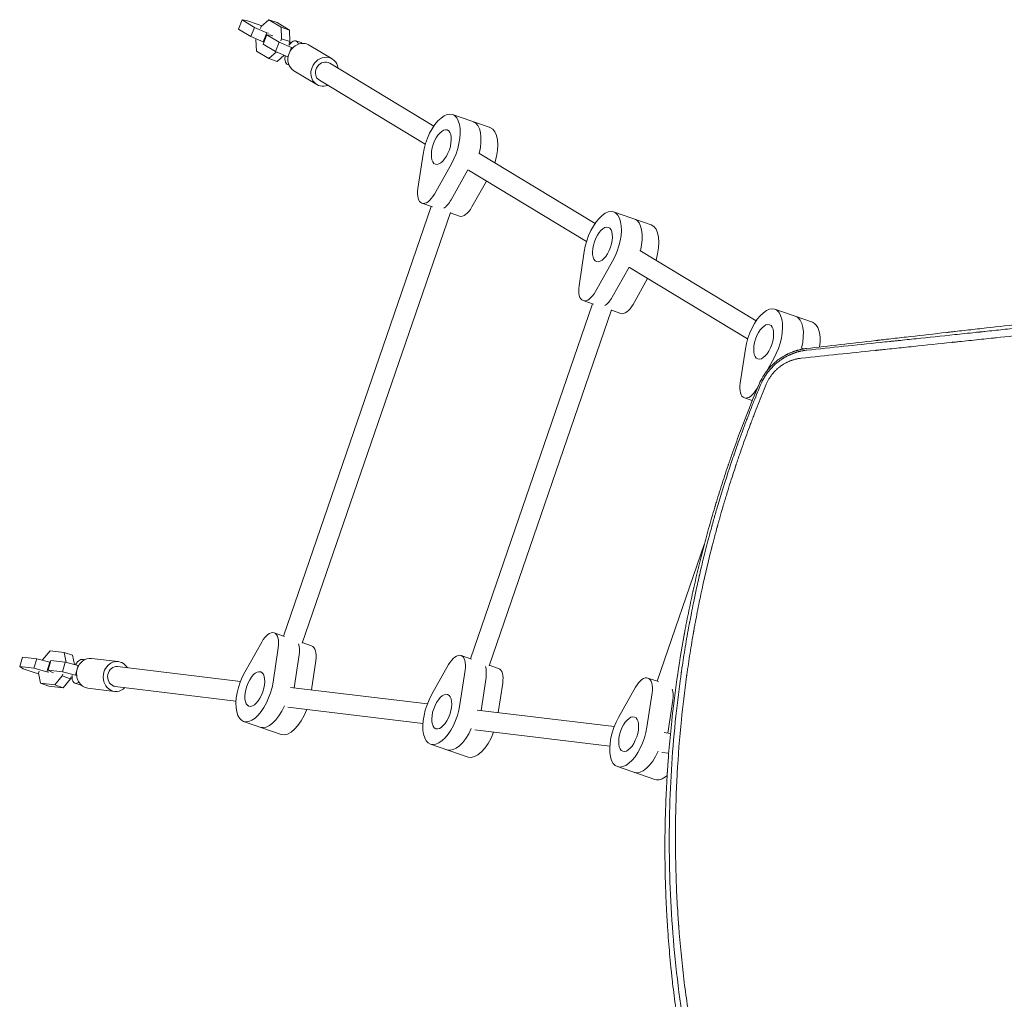
# Model space of a CAD drawing. Units: millimetres. Extents: x -6741 to 4642, y -5411 to 6368.
# Drawn here: x -5242 to -4453, y 2848 to 3632 of the extents above; entities that cross this region are included whole.
import ezdxf

# ---------------------------------------------------------------- set-up
doc = ezdxf.new("R2010")
doc.units = ezdxf.units.MM
doc.header["$LTSCALE"] = 20
doc.layers.add('2d', color=230, linetype='Continuous')

msp = doc.modelspace()

# ---------------------------------------------------------------- linework, layer by layer
at = {"layer": '2d', "lineweight": 0}
for p, q in [((-5063.73, 3631.38), (-5066.67, 3623.97)), ((-5060.33, 3631.05), (-5063.73, 3631.38)), ((-5063.73, 3631.38), (-5053.88, 3625.44)), ((-5050.93, 3627.82), (-5060.33, 3631.05)), ((-5048.07, 3626.59), (-5050.93, 3627.82)), ((-5042.36, 3631.58), (-5048.55, 3626.17)), ((-5032.52, 3625.63), (-5042.36, 3631.58)), ((-5042.36, 3631.58), (-5035.68, 3629.28)), ((-5035.68, 3629.28), (-5025.84, 3623.33)), ((-5056.83, 3618.03), (-5066.67, 3623.97)), ((-5053.88, 3625.44), (-5056.83, 3618.03)), ((-5053.88, 3625.44), (-5043.97, 3621.18)), ((-5048.55, 3626.17), (-5049.15, 3624.66)), ((-5044.09, 3619.53), (-5047.04, 3612.12)), ((-5043.97, 3621.18), (-5046.92, 3613.77)), ((-5040.7, 3619.2), (-5044.09, 3619.53)), ((-5044.09, 3619.53), (-5034.25, 3613.58)), ((-5043.97, 3621.18), (-5042.61, 3620.71)), ((-5032.19, 3616.29), (-5032.52, 3625.63)), ((-5032.52, 3625.63), (-5025.84, 3623.33)), ((-5025.84, 3623.33), (-5025.51, 3614)), ((-5046.92, 3613.77), (-5056.83, 3618.03)), ((-5052.53, 3616.18), (-5052.7, 3615.74)), ((-5052.7, 3615.74), (-5052.38, 3606.4)), ((-5037.2, 3606.18), (-5047.04, 3612.12)), ((-5046.45, 3613.61), (-5046.92, 3613.77)), ((-5039.34, 3618.73), (-5040.7, 3619.2)), ((-5034.25, 3613.58), (-5037.2, 3606.18)), ((-5034.25, 3613.58), (-5024.34, 3609.33)), ((-5032.79, 3614.78), (-5032.19, 3616.29)), ((-5032.19, 3616.29), (-5025.51, 3614)), ((-5025.51, 3614), (-5026.12, 3612.48)), ((-5024.71, 3613.13), (-5025.69, 3613.56)), ((-5020.76, 3614.67), (-5016.59, 3613.24)), ((-5052.38, 3606.4), (-5042.54, 3600.46)), ((-5042.54, 3600.46), (-5036.39, 3605.83)), ((-5027.29, 3601.92), (-5037.2, 3606.18)), ((-5024.34, 3609.33), (-5027.29, 3601.92)), ((-5024.34, 3609.33), (-5023.31, 3608.97)), ((-4991.6, 3600.21), (-5010, 3611.32)), ((-5042.54, 3600.46), (-5035.86, 3598.16)), ((-5030.14, 3603.15), (-5035.86, 3598.16)), ((-5026.98, 3601.82), (-5027.29, 3601.92)), ((-5027.27, 3595.76), (-5026.34, 3595.44)), ((-4993.66, 3596.78), (-4910.26, 3546.44)), ((-5004, 3579.66), (-5022.41, 3590.77)), ((-5001.93, 3583.08), (-4917.13, 3531.89)), ((-4865.29, 3545.25), (-4895.35, 3555.6)), ((-4874.36, 3524.77), (-4781.18, 3468.52)), ((-4923.07, 3496.57), (-4918.93, 3524.02)), ((-4896.21, 3516.19), (-4909.85, 3492.01)), ((-4883, 3511.32), (-4896.49, 3487.42)), ((-4882.63, 3511.07), (-4788.05, 3453.98)), ((-4879.79, 3481.67), (-4868.14, 3502.32)), ((-5030.72, 3138.21), (-4912.3, 3482.12)), ((-4911.42, 3481.81), (-4919.77, 3484.69)), ((-4736.21, 3467.33), (-4766.27, 3477.68)), ((-5015.74, 3132.58), (-4897.03, 3477.33)), ((-4897.17, 3476.91), (-4889.71, 3474.34)), ((-4793.99, 3418.65), (-4789.85, 3446.1)), ((-4745.28, 3446.85), (-4652.1, 3390.6)), ((-4767.13, 3438.28), (-4780.77, 3414.1)), ((-4767.41, 3409.5), (-4753.92, 3433.4)), ((-4753.55, 3433.15), (-4658.97, 3376.06)), ((-4750.71, 3403.75), (-4739.06, 3424.4)), ((-4782.34, 3403.89), (-4790.69, 3406.77)), ((-4881.03, 3120.14), (-4783.22, 3404.2)), ((-4866.05, 3114.51), (-4767.95, 3399.41)), ((-4768.09, 3398.99), (-4760.63, 3396.42)), ((-4607.13, 3389.42), (-4637.19, 3399.77)), ((-4664.91, 3340.73), (-4660.78, 3368.18)), ((-4616.2, 3368.93), (-4614.63, 3367.98)), ((-4638.05, 3360.36), (-4643.89, 3350)), ((-4612.87, 3366.92), (-4612.87, 3366.92)), ((-4604.48, 3361.86), (-4604.48, 3361.86)), ((-4650.2, 3338.81), (-4651.69, 3336.18)), ((-4655.24, 3326.66), (-4661.61, 3328.85)), ((-4655.66, 3321.89), (-4655.66, 3321.89)), ((-4653.94, 3326.21), (-4653.94, 3326.21)), ((-4731.35, 3102.07), (-4693.69, 3211.42)), ((-5029.83, 3137.91), (-5038.18, 3140.78)), ((-5061.74, 3109.28), (-5048.1, 3133.45)), ((-5015.59, 3133), (-5008.13, 3130.43)), ((-5217.62, 3126.51), (-5223.63, 3119.35)), ((-5206.21, 3125.13), (-5217.62, 3126.51)), ((-5204.66, 3117.12), (-5206.21, 3125.13)), ((-5206.21, 3125.13), (-5199.53, 3122.83)), ((-5199.53, 3122.83), (-5198.09, 3115.39)), ((-5034.88, 3128.9), (-5039.01, 3101.45)), ((-5022.16, 3096.77), (-5018.18, 3123.15)), ((-4880.15, 3119.84), (-4888.5, 3122.71)), ((-5239.7, 3121.47), (-5241.94, 3113.82)), ((-5239.7, 3121.47), (-5228.29, 3120.09)), ((-5228.29, 3120.09), (-5230.52, 3112.44)), ((-5228.29, 3120.09), (-5217.86, 3117.34)), ((-5223.63, 3119.35), (-5223.76, 3118.9)), ((-5217.86, 3117.34), (-5220.09, 3109.69)), ((-5216.93, 3118.72), (-5219.17, 3111.07)), ((-5217.86, 3117.34), (-5217.38, 3117.18)), ((-5216.93, 3118.72), (-5205.52, 3117.34)), ((-5205.52, 3117.34), (-5207.75, 3109.69)), ((-5205.52, 3117.34), (-5195.09, 3114.6)), ((-5191.28, 3119.44), (-5190.35, 3119.12)), ((-5163.03, 3117.8), (-5184.37, 3120.38)), ((-5008.36, 3095.1), (-5004.82, 3118.55)), ((-4912.06, 3091.21), (-4898.41, 3115.38)), ((-4865.9, 3114.93), (-4858.44, 3112.36)), ((-5241.94, 3113.82), (-5239.06, 3111.99)), ((-5230.52, 3112.44), (-5241.94, 3113.82)), ((-5239.06, 3111.99), (-5229.66, 3108.75)), ((-5220.09, 3109.69), (-5230.52, 3112.44)), ((-5229.66, 3108.75), (-5226.65, 3107.96)), ((-5226.32, 3110.14), (-5226.77, 3108.58)), ((-5226.77, 3108.58), (-5225.22, 3100.51)), ((-5218.73, 3109.23), (-5220.09, 3109.69)), ((-5219.17, 3111.07), (-5216.3, 3109.24)), ((-5207.75, 3109.69), (-5219.17, 3111.07)), ((-5216.3, 3109.24), (-5214.93, 3108.77)), ((-5207.8, 3106.29), (-5207.35, 3107.85)), ((-5197.33, 3106.95), (-5207.75, 3109.69)), ((-5195.09, 3114.6), (-5197.33, 3106.95)), ((-5196.29, 3106.59), (-5197.33, 3106.95)), ((-5195.09, 3114.6), (-5194.78, 3114.49)), ((-5163.51, 3113.83), (-5065.17, 3101.96)), ((-4885.19, 3110.83), (-4889.33, 3083.38)), ((-4712.12, 3108.78), (-4712.12, 3108.78)), ((-5225.22, 3100.51), (-5218.54, 3098.21)), ((-5225.22, 3100.51), (-5213.81, 3099.13)), ((-5213.81, 3099.13), (-5207.8, 3106.29)), ((-5213.81, 3099.13), (-5207.13, 3096.83)), ((-5207.8, 3106.29), (-5201.12, 3103.99)), ((-5201.12, 3103.99), (-5207.13, 3096.83)), ((-5200.67, 3105.55), (-5201.12, 3103.99)), ((-5200.99, 3104.44), (-5199.96, 3104.17)), ((-5197.8, 3100.53), (-5193.62, 3099.09)), ((-4872.47, 3078.7), (-4868.49, 3105.08)), ((-4858.67, 3077.03), (-4855.14, 3100.48)), ((-4730.46, 3101.77), (-4738.81, 3104.64)), ((-5207.13, 3096.83), (-5218.54, 3098.21)), ((-5165.91, 3093.97), (-5187.25, 3096.55)), ((-5165.43, 3097.95), (-5068.71, 3086.27)), ((-5025.16, 3097.13), (-4915.48, 3083.89)), ((-4762.37, 3073.14), (-4748.73, 3097.31)), ((-4735.5, 3092.76), (-4739.64, 3065.31)), ((-4709.38, 3094.51), (-4709.38, 3094.51)), ((-4722.78, 3060.63), (-4718.81, 3087.01)), ((-5027.08, 3081.24), (-4919.02, 3068.2)), ((-4875.47, 3079.06), (-4765.79, 3065.82)), ((-5032.54, 3059.52), (-5062.6, 3069.87)), ((-4877.39, 3063.17), (-4769.34, 3050.13)), ((-4725.79, 3060.99), (-4720.77, 3060.38)), ((-4882.86, 3041.45), (-4912.91, 3051.8)), ((-4727.71, 3045.1), (-4722.18, 3044.44)), ((-4719.14, 3044.07), (-4719.14, 3044.07)), ((-4733.17, 3023.38), (-4763.23, 3033.73))]:
    msp.add_line(p, q, dxfattribs=at)
for centre, major_axis, start_param, end_param in [((-5024.02, 3605.22), (3.26, 9.46), -0.620086, 1.05883), ((-5019.84, 3603.78), (3.26, 9.46), -0.227812, 0), ((-5024.02, 3605.22), (-3.26, -9.46), -1.158073, 0.181322), ((-4887.6, 3523.85), (8.95, 26), -1.385033, 0), ((-4874.25, 3519.25), (8.95, 26), -1.497787, 0), ((-4901.2, 3495.21), (5.21, 15.13), -2.636232, -1.944514), ((-4884.5, 3489.47), (-5.21, -15.13), 0, 1.197078), ((-4758.52, 3445.93), (8.95, 26), -1.385033, 0), ((-4745.17, 3441.33), (8.95, 26), -1.497787, 0), ((-4772.12, 3417.3), (5.21, 15.13), -2.636232, -1.944514), ((-4755.42, 3411.55), (-5.21, -15.13), 0, 1.197078), ((-4629.45, 3368.02), (8.95, 26), -1.385033, 0), ((-4616.09, 3363.42), (8.95, 26), -1.172944, 0), ((-5026.69, 3119.9), (5.21, 15.13), -1.197078, -0.505361), ((-5013.34, 3115.3), (5.21, 15.13), -1.197078, 0), ((-5194.54, 3109.98), (3.26, 9.46), -0.181322, 1.158073), ((-4877.01, 3101.83), (5.21, 15.13), -1.197078, -0.505361), ((-4863.65, 3097.23), (5.21, 15.13), -1.197078, 0), ((-5194.54, 3109.98), (-3.26, -9.46), -1.05883, 0.620086), ((-5190.37, 3108.55), (-3.26, -9.46), 0, 0.227812), ((-4727.32, 3083.76), (5.21, 15.13), -1.197078, -0.505361), ((-5040.29, 3091.27), (-8.95, -26), 0, 1.38571), ((-5023.59, 3085.52), (-8.95, -26), 0, 1.497787), ((-4890.6, 3073.2), (-8.95, -26), 0, 1.38571), ((-4873.91, 3067.45), (-8.95, -26), 0, 1.497787), ((-4740.92, 3055.13), (-8.95, -26), 0, 1.38571), ((-4724.22, 3049.38), (-8.95, -26), 0, 0.684093)]:
    msp.add_ellipse(centre, major_axis=major_axis, ratio=0.469472, start_param=start_param, end_param=end_param, dxfattribs=at)
at = {"layer": '2d', "lineweight": 0, "extrusion": (0, 0, -1)}
for centre, major_axis, ratio, start_param, end_param in [((-5016.2, 3601.04), (6.2, 10.27), 0.878497, -1.757207, 0), ((-5004.4, 3630.75), (8.96, 26.01), 0.469472, -2.52491, -2.521507), ((-5016.2, 3601.04), (-6.2, -10.27), 0.878497, 0, 1.384385), ((-4997.8, 3589.93), (6.2, 10.27), 0.878497, -1.757207, 0.841069), ((-4997.8, 3589.93), (-4.13, -6.85), 0.878497, 0, 2.955182), ((-4997.8, 3589.93), (4.13, 6.85), 0.878497, -0.186411, 0), ((-4997.8, 3589.93), (-6.2, -10.27), 0.878497, -0.841069, 1.384385), ((-4904.3, 3529.6), (8.95, 26), 0.469472, -1.944514, 1.944514), ((-4887.6, 3523.85), (8.95, 26), 0.469472, 0, 1.385033), ((-4904.3, 3529.6), (-4.72, -13.71), 0.469472, -1.570796, 4.712389), ((-4914.56, 3499.81), (-5.21, -15.13), 0.469472, -1.197078, 1.197078), ((-4901.2, 3495.21), (-5.21, -15.13), 0.469472, -1.197078, -0.505361), ((-4775.22, 3451.68), (8.95, 26), 0.469472, -1.944514, 1.944514), ((-4758.52, 3445.93), (8.95, 26), 0.469472, 0, 1.385033), ((-4775.22, 3451.68), (-4.72, -13.71), 0.469472, -1.570796, 4.712389), ((-4785.48, 3421.9), (-5.21, -15.13), 0.469472, -1.197078, 1.197078), ((-4772.12, 3417.3), (-5.21, -15.13), 0.469472, -1.197078, -0.505361), ((-4646.14, 3373.76), (8.95, 26), 0.469472, -1.944514, 1.944514), ((-4629.45, 3368.02), (8.95, 26), 0.469472, 0, 1.385033), ((-4646.14, 3373.76), (-4.72, -13.71), 0.469472, -1.570796, 4.712389), ((-4656.4, 3343.98), (-5.21, -15.13), 0.469472, -1.197078, 1.197078), ((-5043.39, 3125.65), (5.21, 15.13), 0.469472, -1.197078, 1.197078), ((-5026.69, 3119.9), (-5.21, -15.13), 0.469472, -2.636232, -1.944514), ((-4893.7, 3107.58), (5.21, 15.13), 0.469472, -1.197078, 1.197078), ((-5185.81, 3108.46), (1.44, 11.91), 0.878497, -1.384385, 0), ((-5164.47, 3105.89), (1.44, 11.91), 0.878497, -1.384385, 0.841069), ((-5185.81, 3108.46), (-1.44, -11.91), 0.878497, 0, 1.757207), ((-5164.47, 3105.89), (-1.44, -11.91), 0.878497, -0.841069, 1.757207), ((-5164.47, 3105.89), (-0.96, -7.94), 0.878497, 0.186411, 3.141593), ((-5053.65, 3095.87), (-8.95, -26), 0.469472, -1.944514, 1.944514), ((-5053.65, 3095.87), (4.72, 13.71), 0.469472, -1.570796, 4.712389), ((-4877.01, 3101.83), (-5.21, -15.13), 0.469472, -2.636232, -1.944514), ((-5194.8, 3077.79), (8.96, 26.01), 0.469472, -0.620086, -0.616683), ((-4744.02, 3089.51), (5.21, 15.13), 0.469472, -1.197078, 1.197078), ((-5164.47, 3105.89), (-0.96, -7.94), 0.878497, 0, 0.186411), ((-4903.96, 3077.8), (-8.95, -26), 0.469472, -1.944514, 1.944514), ((-4903.96, 3077.8), (4.72, 13.71), 0.469472, -1.570796, 4.712389), ((-4727.32, 3083.76), (-5.21, -15.13), 0.469472, -2.636232, -1.944514), ((-5040.29, 3091.27), (-8.95, -26), 0.469472, -1.38571, 0), ((-4754.27, 3059.73), (-8.95, -26), 0.469472, -1.944514, 1.944514), ((-4754.27, 3059.73), (4.72, 13.71), 0.469472, -1.570796, 4.712389), ((-4890.6, 3073.2), (-8.95, -26), 0.469472, -1.38571, 0), ((-4740.92, 3055.13), (-8.95, -26), 0.469472, -1.38571, 0)]:
    msp.add_ellipse(centre, major_axis=major_axis, ratio=ratio, start_param=start_param, end_param=end_param, dxfattribs=at)
at = {"layer": '2d', "lineweight": 0}
for points, knots in [([(-4383.67, 3394.26), (-4393.66, 3393.15), (-4403.52, 3392.05), (-4418.14, 3390.41), (-4422.98, 3389.87), (-4430.2, 3389.06), (-4433.79, 3388.66), (-4437.97, 3388.19), (-4440.05, 3387.96), (-4441.09, 3387.84), (-4441.61, 3387.78), (-4441.87, 3387.76), (-4441.98, 3387.74), (-4442.05, 3387.73), (-4442.09, 3387.73), (-4452.01, 3386.62), (-4461.75, 3385.52), (-4476.15, 3383.9), (-4480.91, 3383.36), (-4488, 3382.56), (-4491.53, 3382.16), (-4495.63, 3381.7), (-4497.67, 3381.47), (-4498.69, 3381.35), (-4499.2, 3381.29), (-4499.45, 3381.27), (-4499.56, 3381.25), (-4499.63, 3381.24), (-4499.67, 3381.24), (-4509.43, 3380.14), (-4519.01, 3379.05), (-4533.16, 3377.44), (-4537.84, 3376.9), (-4544.8, 3376.11), (-4548.27, 3375.71), (-4552.29, 3375.25), (-4554.3, 3375.02), (-4555.3, 3374.91), (-4555.8, 3374.85), (-4556.05, 3374.82), (-4556.16, 3374.81), (-4556.23, 3374.8), (-4556.26, 3374.8), (-4575.48, 3372.6), (-4593.98, 3370.47), (-4611.82, 3368.41)], [0, 0, 0, 0, 0.125, 0.125, 0.1875, 0.1875, 0.21875, 0.234375, 0.242187, 0.246094, 0.248047, 0.249023, 0.249512, 0.249512, 0.25, 0.25, 0.375, 0.375, 0.4375, 0.4375, 0.46875, 0.484375, 0.492187, 0.496094, 0.498047, 0.499023, 0.499512, 0.499512, 0.5, 0.5, 0.625, 0.625, 0.6875, 0.6875, 0.71875, 0.734375, 0.742187, 0.746094, 0.748047, 0.749023, 0.749512, 0.749512, 0.75, 0.75, 1, 1, 1, 1]), ([(-4611.63, 3367.08), (-4592.05, 3369.13), (-4572.4, 3371.19), (-4550.29, 3373.51), (-4547.53, 3373.8), (-4544.72, 3374.1), (-4544.38, 3374.13), (-4544.3, 3374.14), (-4544.27, 3374.14), (-4544.16, 3374.16), (-4543.95, 3374.18), (-4543.16, 3374.26), (-4541.29, 3374.46), (-4539.54, 3374.64), (-4533.7, 3375.25), (-4528.9, 3375.76), (-4514.18, 3377.3), (-4503.9, 3378.38), (-4487.76, 3380.08), (-4482.26, 3380.65), (-4475.94, 3381.32), (-4475.15, 3381.4), (-4474.35, 3381.48), (-4474.24, 3381.49), (-4474.22, 3381.5), (-4474.18, 3381.5), (-4474.12, 3381.51), (-4473.92, 3381.53), (-4473.43, 3381.58), (-4471.76, 3381.75), (-4467.81, 3382.17), (-4464.13, 3382.56), (-4456.91, 3383.31), (-4452.1, 3383.82), (-4447.22, 3384.33)], [0, 0, 0, 0, 0.25, 0.25, 0.28125, 0.2851562, 0.2856445, 0.2856445, 0.2861328, 0.2861328, 0.2871094, 0.2890625, 0.296875, 0.3125, 0.3125, 0.375, 0.375, 0.5, 0.5, 0.5625, 0.5625, 0.5703125, 0.5712891, 0.5712891, 0.5715332, 0.5715332, 0.5717773, 0.5722656, 0.5742187, 0.578125, 0.59375, 0.625, 0.625, 0.6848758, 0.6848758, 0.6848758, 0.6848758]), ([(-4367.17, 3386.76), (-4377.99, 3385.62), (-4388.83, 3384.48), (-4405.1, 3382.78), (-4410.53, 3382.21), (-4418.67, 3381.35), (-4422.75, 3380.92), (-4427.5, 3380.42), (-4429.88, 3380.18), (-4431.07, 3380.05), (-4431.66, 3379.99), (-4431.96, 3379.96), (-4432.09, 3379.94), (-4432.17, 3379.93), (-4432.22, 3379.93), (-4441.5, 3378.95), (-4450.76, 3377.98), (-4460.02, 3377.01)], [0, 0, 0, 0, 0.125, 0.125, 0.1875, 0.1875, 0.21875, 0.234375, 0.2421875, 0.2460937, 0.2480469, 0.2490234, 0.2495117, 0.2495117, 0.25, 0.25, 0.3597396, 0.3597396, 0.3597396, 0.3597396]), ([(-4460.02, 3377.01), (-4461.31, 3376.88), (-4462.59, 3376.74), (-4469.16, 3376.05), (-4474.44, 3375.5), (-4482.36, 3374.67), (-4486.32, 3374.25), (-4490.94, 3373.77), (-4493.26, 3373.52), (-4494.41, 3373.4), (-4494.99, 3373.34), (-4495.28, 3373.31), (-4495.4, 3373.3), (-4495.48, 3373.29), (-4495.53, 3373.28), (-4505.77, 3372.21), (-4515.98, 3371.14), (-4531.31, 3369.53), (-4536.42, 3368.99), (-4544.08, 3368.19), (-4547.91, 3367.79), (-4552.38, 3367.32), (-4554.62, 3367.08), (-4555.73, 3366.97), (-4556.29, 3366.91), (-4556.57, 3366.88), (-4556.69, 3366.87), (-4556.77, 3366.86), (-4556.81, 3366.85), (-4576.56, 3364.78), (-4596.29, 3362.71), (-4615.97, 3360.65)], [0.3597396, 0.3597396, 0.3597396, 0.3597396, 0.375, 0.375, 0.4375, 0.4375, 0.46875, 0.484375, 0.4921875, 0.4960937, 0.4980469, 0.4990234, 0.4995117, 0.4995117, 0.5, 0.5, 0.625, 0.625, 0.6875, 0.6875, 0.71875, 0.734375, 0.7421875, 0.7460938, 0.7480469, 0.7490234, 0.7495117, 0.7495117, 0.75, 0.75, 1, 1, 1, 1]), ([(-4611.82, 3368.41), (-4612.31, 3368.35), (-4612.8, 3368.28), (-4613.51, 3368.17), (-4613.86, 3368.12), (-4614.27, 3368.05), (-4614.47, 3368.01), (-4614.57, 3367.99), (-4614.61, 3367.99), (-4614.64, 3367.98), (-4614.65, 3367.98), (-4615.16, 3367.89), (-4615.64, 3367.79), (-4616.36, 3367.64), (-4616.71, 3367.56), (-4617.12, 3367.46), (-4617.32, 3367.41), (-4617.41, 3367.39), (-4617.47, 3367.38), (-4617.5, 3367.37), (-4618.01, 3367.24), (-4618.49, 3367.12), (-4619.2, 3366.92), (-4619.56, 3366.81), (-4619.97, 3366.69), (-4620.14, 3366.64), (-4620.26, 3366.6), (-4620.32, 3366.58), (-4620.61, 3366.49), (-4620.97, 3366.37), (-4621.38, 3366.23), (-4621.59, 3366.16), (-4621.69, 3366.13), (-4621.74, 3366.11), (-4621.77, 3366.1), (-4621.78, 3366.1), (-4621.92, 3366.05), (-4622.11, 3365.98), (-4622.31, 3365.91), (-4622.41, 3365.87), (-4622.45, 3365.85), (-4622.48, 3365.85), (-4622.49, 3365.84), (-4622.5, 3365.84), (-4622.5, 3365.84), (-4622.5, 3365.84), (-4622.59, 3365.8), (-4622.66, 3365.78), (-4622.74, 3365.75), (-4622.76, 3365.74), (-4622.78, 3365.73), (-4622.78, 3365.73), (-4622.8, 3365.73), (-4622.83, 3365.72), (-4622.92, 3365.68), (-4623.03, 3365.64), (-4623.12, 3365.6), (-4623.17, 3365.59), (-4623.19, 3365.58), (-4623.2, 3365.57), (-4623.2, 3365.57), (-4623.68, 3365.39), (-4624.15, 3365.2), (-4624.85, 3364.9), (-4625.2, 3364.75), (-4625.6, 3364.57), (-4625.8, 3364.48), (-4625.89, 3364.44), (-4625.95, 3364.41), (-4625.97, 3364.4), (-4626.48, 3364.17), (-4626.95, 3363.94), (-4627.63, 3363.6), (-4627.86, 3363.48), (-4628.19, 3363.31), (-4628.3, 3363.25), (-4628.47, 3363.16), (-4628.55, 3363.12), (-4628.63, 3363.08), (-4628.68, 3363.05), (-4628.71, 3363.03), (-4629.19, 3362.77), (-4629.64, 3362.52), (-4630.31, 3362.12), (-4630.64, 3361.93), (-4631.03, 3361.69), (-4631.19, 3361.59), (-4631.3, 3361.52), (-4631.35, 3361.49), (-4631.85, 3361.17), (-4632.51, 3360.74), (-4633.16, 3360.3), (-4633.48, 3360.07), (-4633.59, 3359.99), (-4633.75, 3359.88), (-4633.8, 3359.84), (-4633.91, 3359.76), (-4633.96, 3359.72), (-4634.45, 3359.37), (-4634.88, 3359.05), (-4635.5, 3358.56), (-4635.71, 3358.4), (-4636.01, 3358.15), (-4636.11, 3358.07), (-4636.26, 3357.94), (-4636.31, 3357.9), (-4636.41, 3357.82), (-4636.46, 3357.78), (-4636.92, 3357.4), (-4637.52, 3356.88), (-4638.11, 3356.34), (-4638.4, 3356.08), (-4638.54, 3355.94), (-4638.69, 3355.81), (-4638.78, 3355.71), (-4638.83, 3355.67), (-4639.65, 3354.88), (-4640.4, 3354.12), (-4641.48, 3352.93), (-4642.01, 3352.33), (-4642.61, 3351.62), (-4642.87, 3351.31), (-4642.99, 3351.15), (-4643.03, 3351.1), (-4643.12, 3350.99), (-4643.16, 3350.94), (-4643.85, 3350.07), (-4644.49, 3349.21), (-4645.41, 3347.89), (-4645.85, 3347.22), (-4646.36, 3346.42), (-4646.6, 3346.02), (-4646.71, 3345.85), (-4646.78, 3345.73), (-4646.81, 3345.67), (-4647.92, 3343.8), (-4648.89, 3341.91), (-4649.72, 3339.94)], [0, 0, 0, 0, 0.03125, 0.03125, 0.046875, 0.054687, 0.058594, 0.060547, 0.061523, 0.061523, 0.0625, 0.0625, 0.09375, 0.09375, 0.109375, 0.117187, 0.121094, 0.123047, 0.123047, 0.125, 0.125, 0.15625, 0.15625, 0.171875, 0.179687, 0.183594, 0.183594, 0.1875, 0.1875, 0.203125, 0.210937, 0.214844, 0.216797, 0.217773, 0.217773, 0.21875, 0.21875, 0.226562, 0.230469, 0.232422, 0.233398, 0.233887, 0.234131, 0.234253, 0.234253, 0.234375, 0.234375, 0.238281, 0.238281, 0.240234, 0.240234, 0.240723, 0.240723, 0.241211, 0.242187, 0.246094, 0.248047, 0.249023, 0.249512, 0.249512, 0.25, 0.25, 0.28125, 0.28125, 0.296875, 0.304687, 0.308594, 0.310547, 0.310547, 0.3125, 0.3125, 0.34375, 0.34375, 0.359375, 0.359375, 0.367187, 0.367187, 0.371094, 0.373047, 0.373047, 0.375, 0.375, 0.40625, 0.40625, 0.421875, 0.429687, 0.433594, 0.433594, 0.4375, 0.4375, 0.46875, 0.484375, 0.484375, 0.492187, 0.492187, 0.496094, 0.496094, 0.5, 0.5, 0.53125, 0.53125, 0.546875, 0.546875, 0.554687, 0.554687, 0.558594, 0.558594, 0.5625, 0.5625, 0.59375, 0.609375, 0.609375, 0.617187, 0.621094, 0.621094, 0.625, 0.625, 0.6875, 0.6875, 0.71875, 0.734375, 0.742187, 0.742187, 0.746094, 0.746094, 0.75, 0.75, 0.8125, 0.8125, 0.84375, 0.859375, 0.867187, 0.871094, 0.871094, 0.875, 0.875, 1, 1, 1, 1]), ([(-4648.54, 3339.43), (-4647.71, 3341.39), (-4646.76, 3343.27), (-4645.56, 3345.28), (-4645.42, 3345.51), (-4645.22, 3345.84), (-4645.15, 3345.95), (-4645, 3346.18), (-4644.64, 3346.75), (-4644.26, 3347.31), (-4643.34, 3348.64), (-4642.69, 3349.51), (-4641.35, 3351.17), (-4640.66, 3351.97), (-4639.57, 3353.14), (-4639.02, 3353.72), (-4638.35, 3354.38), (-4638.02, 3354.7), (-4637.85, 3354.86), (-4637.77, 3354.93), (-4637.72, 3354.98), (-4637.7, 3355), (-4636.93, 3355.72), (-4636.15, 3356.41), (-4634.92, 3357.41), (-4634.5, 3357.74), (-4633.86, 3358.23), (-4633.64, 3358.39), (-4633.21, 3358.7), (-4633, 3358.86), (-4632.33, 3359.33), (-4631.9, 3359.62), (-4631.27, 3360.04), (-4631.06, 3360.17), (-4630.64, 3360.43), (-4630.43, 3360.57), (-4630, 3360.83), (-4629.67, 3361.02), (-4629.34, 3361.22), (-4629.2, 3361.3), (-4629.18, 3361.31), (-4629.12, 3361.35), (-4629.02, 3361.4), (-4628.7, 3361.58), (-4628.42, 3361.74), (-4628.09, 3361.91), (-4627.94, 3362), (-4627.76, 3362.09), (-4627.69, 3362.13), (-4627.64, 3362.16), (-4627.61, 3362.17), (-4627.22, 3362.37), (-4626.79, 3362.59), (-4626.22, 3362.86), (-4626.16, 3362.9), (-4626.06, 3362.94), (-4626.04, 3362.95), (-4625.98, 3362.98), (-4625.84, 3363.05), (-4625.59, 3363.17), (-4625.31, 3363.29), (-4625.11, 3363.38), (-4625.03, 3363.42), (-4624.98, 3363.44), (-4624.95, 3363.45), (-4624.69, 3363.57), (-4624.47, 3363.66), (-4624.13, 3363.81), (-4623.96, 3363.88), (-4623.77, 3363.96), (-4623.69, 3363.99), (-4623.63, 3364.01), (-4623.61, 3364.02), (-4623.47, 3364.08), (-4623.3, 3364.15), (-4623.13, 3364.21), (-4623.02, 3364.26), (-4622.96, 3364.28), (-4622.79, 3364.34), (-4622.62, 3364.41), (-4622.46, 3364.47), (-4622.34, 3364.51), (-4622.29, 3364.54), (-4622.18, 3364.58), (-4622.1, 3364.61), (-4622, 3364.64), (-4621.95, 3364.66), (-4621.92, 3364.67), (-4621.91, 3364.67), (-4621.91, 3364.67), (-4621.9, 3364.67), (-4621.9, 3364.68), (-4621.89, 3364.68), (-4621.85, 3364.69), (-4621.77, 3364.72), (-4621.72, 3364.74), (-4621.65, 3364.77), (-4621.61, 3364.78), (-4621.59, 3364.79), (-4621.58, 3364.79), (-4621.57, 3364.79), (-4621.57, 3364.79), (-4621.46, 3364.83), (-4621.29, 3364.89), (-4621.12, 3364.95), (-4621.01, 3364.99), (-4620.95, 3365), (-4620.68, 3365.1), (-4620.35, 3365.2), (-4619.96, 3365.33), (-4619.76, 3365.39), (-4619.68, 3365.41), (-4619.62, 3365.43), (-4619.59, 3365.44), (-4619.14, 3365.57), (-4618.49, 3365.76), (-4617.71, 3365.96), (-4617.31, 3366.06), (-4617.1, 3366.11), (-4617, 3366.14), (-4616.96, 3366.15), (-4616.93, 3366.15), (-4616.91, 3366.16), (-4616.49, 3366.26), (-4616.07, 3366.35), (-4615.41, 3366.49), (-4615.07, 3366.55), (-4614.66, 3366.63), (-4614.46, 3366.67), (-4614.35, 3366.68), (-4614.3, 3366.69), (-4614.28, 3366.7), (-4614.26, 3366.7), (-4614.26, 3366.7), (-4614.25, 3366.7), (-4613.57, 3366.82), (-4612.7, 3366.96), (-4611.63, 3367.08)], [0, 0, 0, 0, 0.125, 0.125, 0.140625, 0.140625, 0.148438, 0.148438, 0.15625, 0.1875, 0.1875, 0.25, 0.25, 0.3125, 0.3125, 0.34375, 0.359375, 0.367188, 0.371094, 0.373047, 0.373047, 0.375, 0.375, 0.4375, 0.4375, 0.46875, 0.46875, 0.484375, 0.484375, 0.5, 0.5, 0.53125, 0.53125, 0.546875, 0.546875, 0.5625, 0.5625, 0.578125, 0.585938, 0.585938, 0.587891, 0.587891, 0.589844, 0.59375, 0.609375, 0.609375, 0.617188, 0.621094, 0.623047, 0.623047, 0.625, 0.625, 0.65625, 0.65625, 0.660156, 0.660156, 0.662109, 0.662109, 0.664063, 0.671875, 0.679688, 0.683594, 0.685547, 0.685547, 0.6875, 0.6875, 0.703125, 0.703125, 0.710938, 0.714844, 0.716797, 0.716797, 0.71875, 0.71875, 0.726563, 0.730469, 0.730469, 0.734375, 0.734375, 0.742188, 0.746094, 0.746094, 0.75, 0.75, 0.753906, 0.755859, 0.756836, 0.757324, 0.757568, 0.75769, 0.75769, 0.757813, 0.757813, 0.761719, 0.761719, 0.763672, 0.764648, 0.765137, 0.765381, 0.765503, 0.765503, 0.765625, 0.765625, 0.773438, 0.777344, 0.777344, 0.78125, 0.78125, 0.796875, 0.804688, 0.808594, 0.810547, 0.810547, 0.8125, 0.8125, 0.84375, 0.859375, 0.867188, 0.871094, 0.873047, 0.874023, 0.874023, 0.875, 0.875, 0.90625, 0.90625, 0.921875, 0.929688, 0.933594, 0.935547, 0.936523, 0.937012, 0.937256, 0.937256, 0.9375, 0.9375, 1, 1, 1, 1]), ([(-4615.97, 3360.65), (-4616.65, 3360.58), (-4617.66, 3360.44), (-4618.82, 3360.23), (-4619.4, 3360.12), (-4619.69, 3360.05), (-4619.81, 3360.03), (-4619.89, 3360.01), (-4619.93, 3360), (-4620.66, 3359.84), (-4621.67, 3359.57), (-4622.85, 3359.21), (-4623.44, 3359.01), (-4623.74, 3358.91), (-4623.86, 3358.86), (-4623.94, 3358.83), (-4623.99, 3358.82), (-4624.37, 3358.68), (-4624.89, 3358.48), (-4625.48, 3358.24), (-4625.74, 3358.13), (-4625.91, 3358.06), (-4625.99, 3358.02), (-4626.42, 3357.84), (-4626.94, 3357.6), (-4627.53, 3357.32), (-4627.82, 3357.17), (-4627.94, 3357.11), (-4628.03, 3357.07), (-4628.07, 3357.04), (-4628.79, 3356.67), (-4629.8, 3356.1), (-4630.95, 3355.39), (-4631.51, 3355.02), (-4631.79, 3354.83), (-4631.91, 3354.74), (-4631.98, 3354.69), (-4632.02, 3354.66), (-4632.72, 3354.17), (-4633.68, 3353.45), (-4634.76, 3352.55), (-4635.28, 3352.08), (-4635.51, 3351.88), (-4635.65, 3351.74), (-4635.73, 3351.67), (-4636.39, 3351.05), (-4636.97, 3350.48), (-4637.8, 3349.59), (-4638.2, 3349.13), (-4638.6, 3348.67), (-4638.86, 3348.36), (-4638.98, 3348.2), (-4639.63, 3347.4), (-4640.12, 3346.75), (-4640.81, 3345.74), (-4641.16, 3345.23), (-4641.54, 3344.62), (-4641.72, 3344.32), (-4641.8, 3344.19), (-4641.86, 3344.1), (-4641.88, 3344.05), (-4642.72, 3342.63), (-4643.44, 3341.21), (-4644.06, 3339.73)], [0, 0, 0, 0, 0.0625, 0.09375, 0.109375, 0.117188, 0.121094, 0.121094, 0.125, 0.125, 0.1875, 0.21875, 0.234375, 0.242188, 0.246094, 0.246094, 0.25, 0.25, 0.28125, 0.296875, 0.304688, 0.304688, 0.3125, 0.3125, 0.34375, 0.359375, 0.367188, 0.371094, 0.371094, 0.375, 0.375, 0.4375, 0.46875, 0.484375, 0.492188, 0.496094, 0.496094, 0.5, 0.5, 0.5625, 0.59375, 0.609375, 0.617188, 0.617188, 0.625, 0.625, 0.6875, 0.6875, 0.71875, 0.734375, 0.734375, 0.75, 0.75, 0.8125, 0.8125, 0.84375, 0.859375, 0.867188, 0.871094, 0.871094, 0.875, 0.875, 1, 1, 1, 1]), ([(-4649.72, 3339.94), (-4653.93, 3330.03), (-4658.13, 3319.65), (-4664.38, 3303.33), (-4666.46, 3297.77), (-4669.54, 3289.25), (-4671.08, 3284.93), (-4672.86, 3279.82), (-4673.74, 3277.25), (-4674.19, 3275.95), (-4674.41, 3275.31), (-4674.52, 3274.98), (-4674.57, 3274.82), (-4674.6, 3274.75), (-4674.61, 3274.7), (-4674.62, 3274.68), (-4676.52, 3269.08), (-4678.36, 3263.52), (-4681.01, 3255.2), (-4682.32, 3251.05), (-4683.8, 3246.21), (-4684.53, 3243.8), (-4684.9, 3242.59), (-4685.08, 3241.99), (-4685.17, 3241.68), (-4685.21, 3241.53), (-4685.23, 3241.47), (-4685.24, 3241.43), (-4685.25, 3241.41), (-4687, 3235.57), (-4688.65, 3229.85), (-4691, 3221.43), (-4691.76, 3218.64), (-4692.87, 3214.51), (-4693.42, 3212.45), (-4693.96, 3210.4), (-4694.32, 3209.04), (-4694.5, 3208.37), (-4696.07, 3202.29), (-4697.46, 3196.75), (-4699.51, 3188.24), (-4700.19, 3185.37), (-4701.19, 3181.02), (-4701.69, 3178.83), (-4702.27, 3176.25), (-4702.56, 3174.95), (-4702.7, 3174.31), (-4702.77, 3173.98), (-4702.81, 3173.82), (-4702.83, 3173.75), (-4702.84, 3173.7), (-4702.84, 3173.68), (-4704.09, 3168.04), (-4705.29, 3162.37), (-4707.02, 3153.79), (-4707.87, 3149.48), (-4708.83, 3144.42), (-4709.3, 3141.88), (-4709.53, 3140.6), (-4709.65, 3139.97), (-4709.71, 3139.65), (-4709.74, 3139.49), (-4709.75, 3139.42), (-4709.76, 3139.38), (-4709.76, 3139.35), (-4714.24, 3114.8), (-4717.47, 3091.66), (-4719.79, 3070.01)], [0, 0, 0, 0, 0.125, 0.125, 0.1875, 0.1875, 0.21875, 0.234375, 0.242187, 0.246094, 0.248047, 0.249023, 0.249512, 0.249756, 0.249756, 0.25, 0.25, 0.3125, 0.3125, 0.34375, 0.359375, 0.367188, 0.371094, 0.373047, 0.374023, 0.374512, 0.374756, 0.374756, 0.375, 0.375, 0.4375, 0.4375, 0.46875, 0.46875, 0.484375, 0.492188, 0.492188, 0.5, 0.5, 0.5625, 0.5625, 0.59375, 0.59375, 0.609375, 0.617187, 0.621094, 0.623047, 0.624023, 0.624512, 0.624756, 0.624756, 0.625, 0.625, 0.6875, 0.6875, 0.71875, 0.734375, 0.742188, 0.746094, 0.748047, 0.749023, 0.749512, 0.749756, 0.749756, 0.75, 0.75, 1, 1, 1, 1]), ([(-4716.89, 3069.67), (-4715.72, 3081.29), (-4714.16, 3094.3), (-4712.31, 3107.43), (-4712.08, 3109.04), (-4712.04, 3109.27), (-4712.04, 3109.31), (-4712.03, 3109.39), (-4712.01, 3109.52), (-4711.94, 3109.98), (-4711.79, 3111.06), (-4711.24, 3114.75), (-4710.72, 3118.18), (-4709.41, 3126.54), (-4708.46, 3132.31), (-4706.89, 3141.23), (-4706.35, 3144.25), (-4705.71, 3147.69), (-4705.63, 3148.12), (-4705.54, 3148.56), (-4705.53, 3148.62), (-4705.53, 3148.63), (-4705.53, 3148.63), (-4705.53, 3148.64), (-4705.53, 3148.65), (-4705.52, 3148.69), (-4705.5, 3148.8), (-4705.43, 3149.18), (-4705.36, 3149.56), (-4705.17, 3150.56), (-4705.02, 3151.32), (-4704.2, 3155.62), (-4703.22, 3160.65), (-4701.16, 3170.55), (-4700.38, 3174.24), (-4699.03, 3180.36), (-4698.55, 3182.49), (-4697.92, 3185.28), (-4697.72, 3186.13), (-4697.51, 3187.06), (-4697.42, 3187.46), (-4697.39, 3187.57), (-4697.38, 3187.62), (-4697.37, 3187.64), (-4697.37, 3187.65), (-4697.37, 3187.66), (-4697.35, 3187.75), (-4697.18, 3188.47), (-4697.02, 3189.18), (-4695.68, 3194.92), (-4694.38, 3200.29), (-4691.53, 3211.58), (-4689.99, 3217.49), (-4688.09, 3224.44), (-4687.85, 3225.31), (-4687.61, 3226.19), (-4687.58, 3226.31), (-4687.57, 3226.34), (-4687.55, 3226.39), (-4687.53, 3226.48), (-4687.45, 3226.78), (-4687.25, 3227.49), (-4686.59, 3229.88), (-4685.99, 3232.02), (-4684.55, 3237.06), (-4683.61, 3240.31), (-4678.95, 3256.03), (-4675.46, 3266.88), (-4671.61, 3278.34), (-4670.87, 3280.53), (-4670.06, 3282.87), (-4669.97, 3283.13), (-4669.86, 3283.45), (-4669.84, 3283.51), (-4669.79, 3283.65), (-4669.72, 3283.85), (-4669.46, 3284.59), (-4668.84, 3286.4), (-4668.22, 3288.16), (-4666.07, 3294.26), (-4664.06, 3299.83), (-4661.14, 3307.66), (-4660.53, 3309.27), (-4659.83, 3311.12), (-4659.74, 3311.36), (-4659.65, 3311.59), (-4659.63, 3311.64), (-4659.62, 3311.67), (-4659.58, 3311.76), (-4659.52, 3311.93), (-4659.28, 3312.56), (-4658.71, 3314.04), (-4658.21, 3315.35), (-4656.54, 3319.66), (-4655.3, 3322.81), (-4651.86, 3331.41), (-4649.98, 3335.99), (-4648.54, 3339.43)], [0, 0, 0, 0, 0.125, 0.140625, 0.142578, 0.142578, 0.143066, 0.143066, 0.143555, 0.144531, 0.148437, 0.15625, 0.1875, 0.1875, 0.25, 0.25, 0.28125, 0.28125, 0.285156, 0.285645, 0.285706, 0.285706, 0.285767, 0.285767, 0.285889, 0.286133, 0.287109, 0.289062, 0.296875, 0.296875, 0.3125, 0.3125, 0.375, 0.375, 0.40625, 0.40625, 0.421875, 0.421875, 0.425781, 0.427734, 0.428223, 0.428467, 0.428528, 0.428528, 0.428589, 0.428589, 0.428711, 0.429687, 0.4375, 0.4375, 0.5, 0.5, 0.5625, 0.5625, 0.570312, 0.571289, 0.571289, 0.571533, 0.571533, 0.571777, 0.572266, 0.574219, 0.578125, 0.59375, 0.59375, 0.625, 0.625, 0.75, 0.75, 0.78125, 0.78125, 0.785156, 0.785156, 0.786133, 0.786133, 0.787109, 0.789062, 0.796875, 0.8125, 0.8125, 0.875, 0.875, 0.890625, 0.890625, 0.892578, 0.892822, 0.892822, 0.893066, 0.893066, 0.893555, 0.894531, 0.898437, 0.90625, 0.90625, 0.9375, 0.9375, 1, 1, 1, 1]), ([(-4644.06, 3339.73), (-4646.24, 3334.49), (-4648.4, 3329.18), (-4651.6, 3321.1), (-4653.19, 3317.04), (-4655.02, 3312.25), (-4655.94, 3309.84), (-4656.39, 3308.63), (-4656.62, 3308.03), (-4656.73, 3307.73), (-4656.79, 3307.57), (-4656.81, 3307.51), (-4656.83, 3307.47), (-4656.84, 3307.44), (-4658.76, 3302.3), (-4660.69, 3297.02), (-4663.59, 3288.83), (-4664.56, 3286.06), (-4666.01, 3281.84), (-4666.74, 3279.71), (-4667.59, 3277.2), (-4668.01, 3275.94), (-4668.22, 3275.31), (-4668.33, 3274.99), (-4668.38, 3274.83), (-4668.4, 3274.75), (-4668.42, 3274.71), (-4668.42, 3274.7), (-4668.43, 3274.68), (-4668.43, 3274.68), (-4669.98, 3270.03), (-4671.63, 3264.95), (-4674.23, 3256.67), (-4675.12, 3253.79), (-4676.48, 3249.31), (-4676.94, 3247.79), (-4677.64, 3245.47), (-4677.98, 3244.3), (-4678.39, 3242.92), (-4678.6, 3242.22), (-4678.7, 3241.87), (-4678.75, 3241.69), (-4678.78, 3241.61), (-4678.79, 3241.56), (-4678.79, 3241.54), (-4678.8, 3241.53), (-4678.8, 3241.52), (-4678.8, 3241.52), (-4679.24, 3240.01), (-4679.87, 3237.86), (-4681.06, 3233.68), (-4681.5, 3232.13), (-4682.21, 3229.56), (-4682.46, 3228.67), (-4682.85, 3227.27), (-4683.05, 3226.55), (-4683.28, 3225.69), (-4683.4, 3225.25), (-4683.46, 3225.03), (-4683.5, 3224.92), (-4683.51, 3224.87), (-4683.52, 3224.84), (-4683.52, 3224.82), (-4684.49, 3221.26), (-4685.34, 3218.08), (-4686.44, 3213.88), (-4686.77, 3212.57), (-4687.24, 3210.76), (-4687.47, 3209.88), (-4687.71, 3208.92), (-4687.83, 3208.46), (-4687.89, 3208.23), (-4687.91, 3208.12), (-4687.93, 3208.06), (-4687.94, 3208.03), (-4687.94, 3208.02), (-4687.94, 3208.01), (-4687.94, 3208.01), (-4687.94, 3208.01), (-4691.18, 3195.2), (-4693.96, 3183.14), (-4697.55, 3166.16), (-4698.65, 3160.69), (-4700.18, 3152.77), (-4700.67, 3150.18), (-4701.38, 3146.36), (-4701.72, 3144.46), (-4702.11, 3142.29), (-4702.31, 3141.21), (-4702.4, 3140.67), (-4702.45, 3140.4), (-4702.47, 3140.27), (-4702.48, 3140.2), (-4702.49, 3140.16), (-4702.49, 3140.15), (-4702.49, 3140.14), (-4702.49, 3140.14), (-4703.58, 3133.98), (-4704.56, 3128.04), (-4705.9, 3119.47), (-4706.33, 3116.67), (-4706.93, 3112.55), (-4707.23, 3110.51), (-4707.56, 3108.16), (-4707.72, 3107), (-4707.8, 3106.42), (-4707.84, 3106.13), (-4707.86, 3105.99), (-4707.87, 3105.92), (-4707.88, 3105.89), (-4707.88, 3105.87), (-4707.88, 3105.86), (-4709.57, 3093.65), (-4710.92, 3082.14), (-4712.01, 3071.33)], [0, 0, 0, 0, 0.0625, 0.0625, 0.09375, 0.109375, 0.117188, 0.121094, 0.123047, 0.124023, 0.124512, 0.124756, 0.124756, 0.125, 0.125, 0.1875, 0.1875, 0.21875, 0.21875, 0.234375, 0.242188, 0.246094, 0.248047, 0.249023, 0.249512, 0.249756, 0.249878, 0.249939, 0.249939, 0.25, 0.25, 0.3125, 0.3125, 0.34375, 0.34375, 0.359375, 0.359375, 0.367188, 0.371094, 0.373047, 0.374023, 0.374512, 0.374756, 0.374878, 0.374939, 0.374969, 0.374969, 0.375, 0.375, 0.40625, 0.40625, 0.421875, 0.421875, 0.429688, 0.429688, 0.433594, 0.435547, 0.436523, 0.437012, 0.437256, 0.437378, 0.437378, 0.4375, 0.4375, 0.46875, 0.46875, 0.484375, 0.484375, 0.492188, 0.496094, 0.498047, 0.499023, 0.499512, 0.499756, 0.499878, 0.499939, 0.499969, 0.499969, 0.5, 0.5, 0.625, 0.625, 0.6875, 0.6875, 0.71875, 0.71875, 0.734375, 0.742188, 0.746094, 0.748047, 0.749023, 0.749512, 0.749756, 0.749878, 0.749939, 0.749939, 0.75, 0.75, 0.8125, 0.8125, 0.84375, 0.84375, 0.859375, 0.867188, 0.871094, 0.873047, 0.874023, 0.874512, 0.874756, 0.874878, 0.874878, 0.875, 0.875, 1, 1, 1, 1]), ([(-4719.79, 3070.01), (-4720.54, 3062.97), (-4721.22, 3055.97), (-4722.1, 3045.5), (-4722.52, 3040.28), (-4722.95, 3034.2), (-4723.15, 3031.16), (-4723.25, 3029.65), (-4723.3, 3028.89), (-4723.32, 3028.51), (-4723.33, 3028.35), (-4723.34, 3028.24), (-4723.34, 3028.19), (-4723.77, 3021.39), (-4724.13, 3014.52), (-4724.56, 3004.04), (-4724.74, 2998.75), (-4724.91, 2992.51), (-4724.99, 2989.36), (-4725.02, 2987.79), (-4725.03, 2987), (-4725.04, 2986.6), (-4725.04, 2986.43), (-4725.05, 2986.32), (-4725.05, 2986.26), (-4725.18, 2979.16), (-4725.26, 2968.63), (-4725.14, 2956.41), (-4725.04, 2950.31), (-4724.97, 2947.27), (-4724.94, 2945.75), (-4724.92, 2944.99), (-4724.91, 2944.61), (-4724.9, 2944.44), (-4724.9, 2944.33), (-4724.9, 2944.28), (-4724.73, 2937.54), (-4724.48, 2930.69), (-4723.99, 2920.18), (-4723.8, 2916.64), (-4723.48, 2911.27), (-4723.32, 2908.56), (-4723.11, 2905.39), (-4723, 2903.79), (-4722.95, 2902.99), (-4722.92, 2902.59), (-4722.9, 2902.39), (-4722.9, 2902.31), (-4722.89, 2902.25), (-4722.89, 2902.22), (-4722.4, 2895.18), (-4721.55, 2884.69), (-4720.36, 2872.49), (-4719.71, 2866.4), (-4719.37, 2863.36), (-4719.2, 2861.84), (-4719.12, 2861.08), (-4719.07, 2860.7), (-4719.05, 2860.51), (-4719.04, 2860.43), (-4719.04, 2860.38), (-4719.03, 2860.35), (-4718.29, 2853.87), (-4717.46, 2847.19), (-4716.05, 2836.83), (-4715.55, 2833.32), (-4714.76, 2827.96), (-4714.36, 2825.26), (-4713.86, 2822.08), (-4713.61, 2820.48), (-4713.48, 2819.67), (-4713.42, 2819.27), (-4713.39, 2819.07), (-4713.37, 2818.97), (-4713.36, 2818.93), (-4713.36, 2818.9), (-4713.36, 2818.88), (-4712.31, 2812.33), (-4711.18, 2805.63), (-4709.32, 2795.37), (-4708.67, 2791.92), (-4707.66, 2786.67), (-4707.14, 2784.04), (-4706.52, 2780.94), (-4706.21, 2779.38), (-4706.05, 2778.61), (-4705.97, 2778.22), (-4705.93, 2778.02), (-4705.91, 2777.92), (-4705.9, 2777.87), (-4705.9, 2777.85), (-4705.89, 2777.84), (-4705.89, 2777.83), (-4705.3, 2774.94), (-4704.64, 2771.8), (-4703.55, 2766.71), (-4703.16, 2764.95), (-4702.56, 2762.21), (-4702.25, 2760.82), (-4701.93, 2759.39), (-4701.76, 2758.67), (-4701.71, 2758.43), (-4701.63, 2758.06), (-4701.59, 2757.88), (-4701.54, 2757.67), (-4701.51, 2757.56), (-4701.5, 2757.51), (-4701.49, 2757.48), (-4701.49, 2757.47), (-4701.49, 2757.46), (-4701.49, 2757.46), (-4700.91, 2754.92), (-4700.42, 2752.8), (-4699.82, 2750.26), (-4699.65, 2749.52), (-4699.42, 2748.57), (-4699.35, 2748.28), (-4699.26, 2747.89), (-4699.21, 2747.7), (-4699.17, 2747.5), (-4699.14, 2747.4), (-4699.13, 2747.36), (-4699.13, 2747.33), (-4699.12, 2747.32), (-4699.12, 2747.32), (-4699.12, 2747.31), (-4699.12, 2747.31), (-4698.66, 2745.37), (-4698.22, 2743.55), (-4697.6, 2741.02), (-4697.4, 2740.21), (-4697.11, 2739.04), (-4697.01, 2738.66), (-4696.87, 2738.1), (-4696.82, 2737.92), (-4696.76, 2737.64), (-4696.72, 2737.51), (-4696.68, 2737.35), (-4696.66, 2737.27), (-4696.65, 2737.24), (-4696.65, 2737.21), (-4696.65, 2737.2), (-4693.81, 2725.88), (-4690.76, 2714.62), (-4687.5, 2703.38)], [0, 0, 0, 0, 0.03125, 0.03125, 0.046875, 0.0546875, 0.0585938, 0.0605469, 0.0615234, 0.0620117, 0.0622559, 0.0622559, 0.0625, 0.0625, 0.09375, 0.09375, 0.109375, 0.1171875, 0.1210938, 0.1230469, 0.1240234, 0.1245117, 0.1247559, 0.1247559, 0.125, 0.125, 0.15625, 0.171875, 0.1796875, 0.1835938, 0.1855469, 0.1865234, 0.1870117, 0.1872559, 0.1872559, 0.1875, 0.1875, 0.21875, 0.21875, 0.234375, 0.234375, 0.2421875, 0.2460938, 0.2480469, 0.2490234, 0.2495117, 0.2497559, 0.2498779, 0.2498779, 0.25, 0.25, 0.28125, 0.296875, 0.3046875, 0.3085938, 0.3105469, 0.3115234, 0.3120117, 0.3122559, 0.3123779, 0.3123779, 0.3125, 0.3125, 0.34375, 0.34375, 0.359375, 0.359375, 0.3671875, 0.3710938, 0.3730469, 0.3740234, 0.3745117, 0.3747559, 0.3748779, 0.374939, 0.374939, 0.375, 0.375, 0.40625, 0.40625, 0.421875, 0.421875, 0.4296875, 0.4335938, 0.4355469, 0.4365234, 0.4370117, 0.4372559, 0.4373779, 0.437439, 0.4374695, 0.4374695, 0.4375, 0.4375, 0.453125, 0.453125, 0.4609375, 0.4609375, 0.4648438, 0.4667969, 0.4667969, 0.4677734, 0.4677734, 0.4682617, 0.4685059, 0.4686279, 0.468689, 0.4687195, 0.4687347, 0.4687347, 0.46875, 0.46875, 0.4765625, 0.4765625, 0.4804688, 0.4804688, 0.4824219, 0.4824219, 0.4833984, 0.4838867, 0.4841309, 0.4842529, 0.484314, 0.4843445, 0.4843597, 0.4843597, 0.484375, 0.484375, 0.4921875, 0.4921875, 0.4960938, 0.4960938, 0.4980469, 0.4980469, 0.4990234, 0.4990234, 0.4995117, 0.4997559, 0.4998779, 0.499939, 0.499939, 0.5, 0.5, 0.5525027, 0.5525027, 0.5525027, 0.5525027]), ([(-4553.58, 2435.06), (-4568.95, 2457.31), (-4583.68, 2480.65), (-4604.6, 2517.41), (-4611.37, 2529.95), (-4621.21, 2549.21), (-4626.04, 2558.95), (-4631.54, 2570.51), (-4634.25, 2576.34), (-4635.59, 2579.27), (-4636.26, 2580.73), (-4636.59, 2581.47), (-4636.76, 2581.84), (-4636.84, 2582.02), (-4636.88, 2582.1), (-4636.9, 2582.15), (-4636.92, 2582.18), (-4648.57, 2607.85), (-4658.97, 2633.8), (-4672.78, 2673.13), (-4677.08, 2686.31), (-4683.09, 2706.18), (-4685.99, 2716.14), (-4689.17, 2727.8), (-4690.72, 2733.65), (-4691.48, 2736.57), (-4691.85, 2738.03), (-4692.04, 2738.76), (-4692.13, 2739.13), (-4692.18, 2739.31), (-4692.2, 2739.4), (-4692.21, 2739.44), (-4692.22, 2739.47), (-4692.22, 2739.48), (-4694.11, 2746.86), (-4695.89, 2754.22), (-4699.26, 2768.86), (-4700.85, 2776.15), (-4705.32, 2797.93), (-4707.92, 2812.32), (-4714.66, 2855.13), (-4717.75, 2883.17), (-4721.44, 2938.22), (-4722.05, 2965.24), (-4721.06, 3018.24), (-4719.47, 3044.21), (-4716.89, 3069.67)], [0, 0, 0, 0, 0.125, 0.125, 0.1875, 0.1875, 0.21875, 0.234375, 0.242187, 0.246094, 0.248047, 0.249023, 0.249512, 0.249756, 0.249878, 0.249878, 0.25, 0.25, 0.375, 0.375, 0.4375, 0.4375, 0.46875, 0.484375, 0.492187, 0.496094, 0.498047, 0.499023, 0.499512, 0.499756, 0.499878, 0.499939, 0.499939, 0.5, 0.5, 0.53125, 0.53125, 0.5625, 0.5625, 0.625, 0.625, 0.75, 0.75, 0.875, 0.875, 1, 1, 1, 1]), ([(-4712.01, 3071.33), (-4713.51, 3056.54), (-4714.6, 3042.25), (-4715.74, 3021.6), (-4716.04, 3014.84), (-4716.37, 3004.89), (-4716.47, 3001.61), (-4716.58, 2996.73), (-4716.63, 2994.31), (-4716.68, 2991.5), (-4716.7, 2990.1), (-4716.71, 2989.4), (-4716.71, 2989.05), (-4716.71, 2988.88), (-4716.71, 2988.79), (-4716.72, 2988.75), (-4716.72, 2988.73), (-4716.72, 2988.72), (-4716.9, 2974.13), (-4716.75, 2959.93), (-4716.09, 2939.23), (-4715.79, 2932.42), (-4715.25, 2922.36), (-4715.05, 2919.03), (-4714.73, 2914.07), (-4714.56, 2911.6), (-4714.36, 2908.73), (-4714.26, 2907.3), (-4714.2, 2906.59), (-4714.18, 2906.23), (-4714.16, 2906.05), (-4714.16, 2905.96), (-4714.15, 2905.92), (-4714.15, 2905.9), (-4714.15, 2905.89), (-4713.07, 2891.48), (-4711.68, 2877.43), (-4709.21, 2856.85), (-4708.31, 2850.07), (-4706.88, 2840.03), (-4706.15, 2835.04), (-4705.25, 2829.28), (-4704.79, 2826.41), (-4704.55, 2824.98), (-4704.44, 2824.27), (-4704.38, 2823.91), (-4704.35, 2823.73), (-4704.34, 2823.66), (-4704.33, 2823.61), (-4704.33, 2823.58), (-4702.01, 2809.48), (-4699.42, 2795.72), (-4695.18, 2775.54), (-4693.7, 2768.9), (-4691.41, 2759.04), (-4690.24, 2754.14), (-4688.84, 2748.48), (-4688.13, 2745.66), (-4687.77, 2744.25), (-4687.59, 2743.55), (-4687.5, 2743.2), (-4687.46, 2743.03), (-4687.44, 2742.95), (-4687.43, 2742.9), (-4687.42, 2742.88), (-4683.89, 2729.07), (-4680.12, 2715.59), (-4674.12, 2695.83), (-4672.06, 2689.31), (-4668.9, 2679.65), (-4667.3, 2674.85), (-4665.4, 2669.3), (-4664.44, 2666.53), (-4663.96, 2665.16), (-4663.71, 2664.47), (-4663.59, 2664.12), (-4663.53, 2663.95), (-4663.51, 2663.88), (-4663.49, 2663.83), (-4663.48, 2663.8), (-4661.15, 2657.16), (-4658.76, 2650.61), (-4655.1, 2640.88), (-4653.25, 2636.04), (-4651.05, 2630.44), (-4649.95, 2627.65), (-4649.39, 2626.26), (-4649.11, 2625.56), (-4648.97, 2625.21), (-4648.91, 2625.06), (-4648.87, 2624.96), (-4648.85, 2624.92), (-4646.19, 2618.28), (-4643.5, 2611.79), (-4639.38, 2602.17), (-4637.3, 2597.39), (-4634.85, 2591.86), (-4633.62, 2589.12), (-4633, 2587.75), (-4632.69, 2587.06), (-4632.53, 2586.72), (-4632.45, 2586.55), (-4632.42, 2586.48), (-4632.4, 2586.43), (-4632.39, 2586.4), (-4626.43, 2573.28), (-4620.26, 2560.48), (-4610.71, 2541.75), (-4607.48, 2535.59), (-4602.56, 2526.45), (-4600.09, 2521.91), (-4597.17, 2516.66), (-4595.71, 2514.05), (-4594.97, 2512.75), (-4594.61, 2512.1), (-4594.42, 2511.77), (-4594.34, 2511.63), (-4594.29, 2511.54), (-4594.27, 2511.5), (-4590.75, 2505.28), (-4587.2, 2499.18), (-4581.81, 2490.14), (-4579.09, 2485.65), (-4575.9, 2480.45), (-4574.29, 2477.87), (-4573.48, 2476.58), (-4573.08, 2475.93), (-4572.88, 2475.61), (-4572.79, 2475.47), (-4572.74, 2475.38), (-4572.71, 2475.34), (-4565.09, 2463.19), (-4557.34, 2451.44), (-4549.44, 2440.01)], [0, 0, 0, 0, 0.0625, 0.0625, 0.09375, 0.09375, 0.109375, 0.109375, 0.117187, 0.121094, 0.123047, 0.124023, 0.124512, 0.124756, 0.124878, 0.124939, 0.124939, 0.125, 0.125, 0.1875, 0.1875, 0.21875, 0.21875, 0.234375, 0.234375, 0.242187, 0.246094, 0.248047, 0.249023, 0.249512, 0.249756, 0.249878, 0.249939, 0.249939, 0.25, 0.25, 0.3125, 0.3125, 0.34375, 0.34375, 0.359375, 0.367187, 0.371094, 0.373047, 0.374023, 0.374512, 0.374756, 0.374878, 0.374878, 0.375, 0.375, 0.4375, 0.4375, 0.46875, 0.46875, 0.484375, 0.492187, 0.496094, 0.498047, 0.499023, 0.499512, 0.499756, 0.499878, 0.499878, 0.5, 0.5, 0.5625, 0.5625, 0.59375, 0.59375, 0.609375, 0.617187, 0.621094, 0.623047, 0.624023, 0.624512, 0.624756, 0.624878, 0.624878, 0.625, 0.625, 0.65625, 0.65625, 0.671875, 0.679687, 0.683594, 0.685547, 0.686523, 0.687012, 0.687256, 0.687256, 0.6875, 0.6875, 0.71875, 0.71875, 0.734375, 0.742187, 0.746094, 0.748047, 0.749023, 0.749512, 0.749756, 0.749878, 0.749878, 0.75, 0.75, 0.8125, 0.8125, 0.84375, 0.84375, 0.859375, 0.867187, 0.871094, 0.873047, 0.874023, 0.874512, 0.874756, 0.874756, 0.875, 0.875, 0.90625, 0.90625, 0.921875, 0.929687, 0.933594, 0.935547, 0.936523, 0.937012, 0.937256, 0.937256, 0.9375, 0.9375, 1, 1, 1, 1])]:
    msp.add_open_spline(points, degree=3, knots=knots, dxfattribs=at)

doc.saveas('drawing.dxf')
